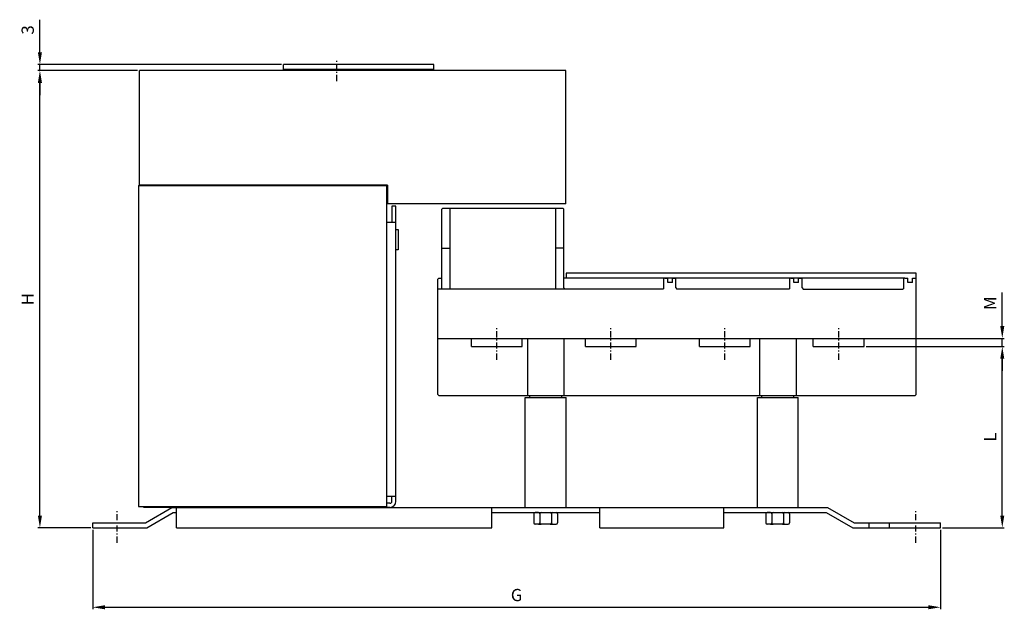
# Model space of a CAD drawing. Extents: x 33 to 575, y 31 to 920.
# Drawn here: x 66 to 550, y 630 to 920 of the extents above; entities that cross this region are included whole.
import ezdxf

# ---------------------------------------------------------------- set-up
doc = ezdxf.new("R2010")
doc.units = 0
doc.linetypes.add('ASSI1', pattern=[5.5, 3, -1, 0.5, -1])
doc.layers.get('0').update_dxf_attribs({"linetype": 'CONTINUOUS'})
doc.layers.get('DEFPOINTS').update_dxf_attribs({"linetype": 'CONTINUOUS'})
doc.layers.add('ASSE1', color=1, linetype='ASSI1')
doc.layers.add('CONTORNO', color=7, linetype='CONTINUOUS')
doc.styles.add('ROMANS', font='ROMANS.SHX')
doc.dimstyles.get("Standard").update_dxf_attribs({"dimtxt": 6, "dimasz": 6, "dimexe": 1, "dimexo": 1, "dimgap": 1.5, "dimtad": 1, "dimtxsty": 'ROMANS', "dimcen": 1, "dimclrd": 3, "dimclre": 3, "dimazin": 3, "dimtfac": 1, "dimtmove": 0, "dimatfit": 3, "dimtolj": 1, "dimtzin": 0})

# ---------------------------------------------------------------- blocks, each defined once
blk = doc.blocks.new('*D3')
at = {"color": 3}
for p, q in [((102.06, 669.46), (102.06, 630.42)), ((518.56, 669.46), (518.56, 630.42)), ((108.06, 631.42), (512.56, 631.42))]:
    blk.add_line(p, q, dxfattribs=at)
for points in [[(108.06, 632.42), (108.06, 630.42), (102.06, 631.42)], [(512.56, 632.42), (512.56, 630.42), (518.56, 631.42)]]:
    blk.add_solid(points, dxfattribs=at)
at = {"layer": 'DEFPOINTS', "color": 0}
for p in [(102.06, 670.46), (518.56, 670.46), (518.56, 631.42)]:
    blk.add_point(p, dxfattribs=at)
at = {"color": 0, "insert": (310.31, 637.42), "char_height": 6, "attachment_point": 5, "style": 'ROMANS'}
blk.add_mtext('\\A1;G', dxfattribs=at)
blk = doc.blocks.new('*D15')
at = {"color": 3}
for p, q in [((124.07, 894.95), (75.12, 894.95)), ((76.12, 676.46), (76.12, 888.95)), ((101.06, 670.46), (75.12, 670.46))]:
    blk.add_line(p, q, dxfattribs=at)
for points in [[(75.12, 888.95), (77.12, 888.95), (76.12, 894.95)], [(75.12, 676.46), (77.12, 676.46), (76.12, 670.46)]]:
    blk.add_solid(points, dxfattribs=at)
at = {"layer": 'DEFPOINTS', "color": 0}
for p in [(76.12, 894.95), (125.07, 894.95), (102.06, 670.46)]:
    blk.add_point(p, dxfattribs=at)
at = {"color": 0, "insert": (70.12, 782.71), "char_height": 6, "attachment_point": 5, "rotation": 90, "style": 'ROMANS'}
blk.add_mtext('\\A1;H', dxfattribs=at)
blk = doc.blocks.new('*D16')
at = {"color": 3}
for p, q in [((76.12, 903.95), (76.12, 919.95)), ((194.8, 897.95), (75.12, 897.95)), ((76.12, 894.95), (76.12, 897.95)), ((123.07, 894.95), (75.12, 894.95)), ((76.12, 888.95), (76.12, 882.95))]:
    blk.add_line(p, q, dxfattribs=at)
for points in [[(75.12, 903.95), (77.12, 903.95), (76.12, 897.95)], [(75.12, 888.95), (77.12, 888.95), (76.12, 894.95)]]:
    blk.add_solid(points, dxfattribs=at)
at = {"layer": 'DEFPOINTS', "color": 0}
for p in [(76.12, 897.95), (195.8, 897.95), (124.07, 894.95)]:
    blk.add_point(p, dxfattribs=at)
at = {"color": 0, "insert": (70.12, 914.95), "char_height": 6, "attachment_point": 5, "rotation": 90, "style": 'ROMANS'}
blk.add_mtext('\\A1;3', dxfattribs=at)
blk = doc.blocks.new('*D17')
at = {"color": 3}
for p, q in [((548.96, 769.46), (548.96, 786.03)), ((482.12, 763.46), (549.96, 763.46)), ((548.96, 759.46), (548.96, 763.46)), ((482.12, 759.46), (549.96, 759.46)), ((548.96, 753.46), (548.96, 747.46))]:
    blk.add_line(p, q, dxfattribs=at)
for points in [[(547.96, 769.46), (549.96, 769.46), (548.96, 763.46)], [(547.96, 753.46), (549.96, 753.46), (548.96, 759.46)]]:
    blk.add_solid(points, dxfattribs=at)
at = {"layer": 'DEFPOINTS', "color": 0}
for p in [(481.12, 763.46), (481.12, 759.46), (548.96, 759.46)]:
    blk.add_point(p, dxfattribs=at)
at = {"color": 0, "insert": (542.96, 780.74), "char_height": 6, "attachment_point": 5, "rotation": 90, "style": 'ROMANS'}
blk.add_mtext('\\A1;M', dxfattribs=at)
blk = doc.blocks.new('*D18')
at = {"color": 3}
for p, q in [((482.12, 759.46), (549.96, 759.46)), ((548.96, 676.46), (548.96, 753.46)), ((519.56, 670.46), (549.96, 670.46))]:
    blk.add_line(p, q, dxfattribs=at)
for points in [[(547.96, 753.46), (549.96, 753.46), (548.96, 759.46)], [(547.96, 676.46), (549.96, 676.46), (548.96, 670.46)]]:
    blk.add_solid(points, dxfattribs=at)
at = {"layer": 'DEFPOINTS', "color": 0}
for p in [(481.12, 759.46), (548.96, 759.46), (518.56, 670.46)]:
    blk.add_point(p, dxfattribs=at)
at = {"color": 0, "insert": (542.96, 714.96), "char_height": 6, "attachment_point": 5, "rotation": 90, "style": 'ROMANS'}
blk.add_mtext('\\A1;L', dxfattribs=at)

msp = doc.modelspace()

# ---------------------------------------------------------------- linework, layer by layer
for p, q in [((269.597, 897.955), (195.797, 897.955)), ((195.797, 895.455), (195.797, 897.955)), ((269.597, 895.455), (195.797, 895.455)), ((269.597, 895.455), (269.597, 897.955)), ((334.57, 894.955), (125.07, 894.955)), ((125.07, 838.758), (125.07, 894.955)), ((334.57, 829.458), (334.57, 894.955)), ((124.57, 838.458), (246.57, 838.458)), ((124.57, 838.458), (124.57, 680.958)), ((126.57, 838.758), (125.07, 838.758)), ((246.87, 838.758), (126.57, 838.758)), ((246.57, 680.958), (246.57, 838.458)), ((246.87, 838.758), (246.87, 829.458)), ((333.07, 829.458), (246.87, 829.458)), ((274.119, 827.458), (273.619, 826.958)), ((274.119, 827.458), (333.119, 827.458)), ((277.619, 787.708), (277.619, 827.458)), ((329.619, 787.708), (329.619, 827.458)), ((334.57, 829.458), (333.07, 829.458)), ((334.57, 829.458), (333.07, 829.458)), ((333.119, 827.458), (333.619, 826.958)), ((273.619, 787.708), (273.619, 826.958)), ((333.619, 788.208), (333.619, 826.958)), ((273.619, 807.708), (277.619, 807.708)), ((333.619, 807.708), (329.619, 807.708)), ((506.619, 795.458), (334.619, 795.458)), ((334.619, 795.458), (334.619, 792.958)), ((506.619, 735.958), (506.619, 795.458)), ((272.119, 792.958), (271.619, 792.458)), ((271.619, 735.958), (271.619, 792.458)), ((272.119, 792.958), (273.619, 792.958)), ((501.119, 792.958), (333.619, 792.958)), ((382.619, 788.208), (382.619, 792.958)), ((383.119, 792.958), (384.619, 792.958)), ((384.619, 790.958), (384.619, 792.958)), ((386.869, 790.958), (384.619, 790.958)), ((386.869, 792.958), (388.119, 792.958)), ((386.869, 790.958), (386.869, 792.958)), ((388.619, 788.208), (388.619, 792.958)), ((444.619, 788.208), (444.619, 792.958)), ((445.119, 792.958), (446.619, 792.958)), ((446.619, 790.958), (446.619, 792.958)), ((448.869, 790.958), (446.619, 790.958)), ((448.869, 790.958), (448.869, 792.958)), ((448.869, 792.958), (450.119, 792.958)), ((450.619, 788.208), (450.619, 792.958)), ((500.619, 788.208), (500.619, 792.958)), ((501.119, 792.958), (502.619, 792.958)), ((502.619, 790.958), (502.619, 792.958)), ((504.869, 790.958), (502.619, 790.958)), ((504.869, 790.958), (504.869, 792.958)), ((504.869, 792.958), (506.619, 792.958)), ((382.119, 787.708), (271.619, 787.708)), ((333.619, 788.208), (334.119, 787.708)), ((382.619, 788.208), (382.119, 787.708)), ((388.619, 788.208), (389.119, 787.708)), ((444.119, 787.708), (389.119, 787.708)), ((444.619, 788.208), (444.119, 787.708)), ((450.619, 788.208), (451.119, 787.708)), ((451.119, 787.708), (500.119, 787.708)), ((500.619, 788.208), (500.119, 787.708)), ((271.619, 763.458), (506.619, 763.458)), ((288.119, 759.458), (288.119, 763.458)), ((313.119, 759.458), (313.119, 763.458)), ((315.619, 763.458), (315.619, 735.458)), ((333.619, 763.458), (333.619, 735.458)), ((344.119, 759.458), (344.119, 763.458)), ((369.119, 759.458), (369.119, 763.458)), ((400.119, 759.458), (400.119, 763.458)), ((425.119, 759.458), (425.119, 763.458)), ((429.619, 763.458), (429.619, 735.458)), ((447.619, 763.458), (447.619, 735.458)), ((456.119, 759.458), (456.119, 763.458)), ((481.119, 759.458), (481.119, 763.458)), ((288.119, 759.458), (313.119, 759.458)), ((344.119, 759.458), (369.119, 759.458)), ((400.119, 759.458), (425.119, 759.458)), ((456.119, 759.458), (481.119, 759.458)), ((271.619, 735.958), (272.119, 735.458)), ((272.119, 735.458), (506.119, 735.458)), ((506.619, 735.958), (506.119, 735.458)), ((314.619, 680.458), (314.619, 734.458)), ((314.619, 734.458), (334.619, 734.458)), ((334.619, 680.458), (334.619, 734.458)), ((428.619, 734.458), (448.619, 734.458)), ((428.619, 680.458), (428.619, 734.458)), ((448.619, 680.458), (448.619, 734.458)), ((249.069, 683.458), (249.069, 685.958)), ((124.57, 680.958), (246.57, 680.958))]:
    msp.add_line(p, q)
for centre, start, end in [((324.619, 734.458), 172.81924, 180), ((324.619, 734.458), 0, 7.18076), ((438.619, 734.458), 172.81924, 180), ((438.619, 734.458), 0, 7.18076)]:
    msp.add_arc(centre, 8, start, end)
at = {"layer": 'ASSE1', "color": 1}
msp.add_line((222.073, 889.836), (222.073, 899.836), dxfattribs=at)
at = {"layer": 'ASSE1'}
for p, q in [((300.619, 752.958), (300.619, 768.958)), ((356.619, 752.958), (356.619, 768.958)), ((412.619, 752.958), (412.619, 768.958)), ((468.619, 752.958), (468.619, 768.958)), ((114.062, 663.108), (114.062, 679.272)), ((506.553, 663.108), (506.553, 679.272))]:
    msp.add_line(p, q, dxfattribs=at)
at = {"layer": 'CONTORNO'}
for p, q in [((249.069, 828.458), (249.069, 820.46)), ((251.069, 828.458), (249.069, 828.458)), ((251.069, 683.458), (251.069, 828.458)), ((246.57, 820.46), (251.074, 820.46)), ((251.069, 816.958), (252.069, 816.958)), ((251.069, 816.958), (252.069, 816.958)), ((251.069, 811.958), (251.069, 816.958)), ((251.069, 808.958), (251.069, 814.958)), ((252.069, 816.958), (252.069, 806.958)), ((252.069, 816.958), (252.069, 806.958)), ((252.069, 806.958), (251.069, 806.958)), ((252.069, 806.958), (251.069, 806.958)), ((246.57, 685.958), (251.069, 685.958)), ((248.069, 682.458), (246.57, 682.458)), ((248.069, 680.458), (127.069, 680.458)), ((127.931, 672.958), (140.932, 680.458)), ((128.601, 670.458), (141.601, 677.958)), ((140.932, 680.458), (463.161, 680.458)), ((141.601, 677.958), (143.159, 677.958)), ((143.156, 670.458), (143.156, 680.347)), ((298.158, 670.458), (298.158, 680.458)), ((298.158, 677.958), (351.161, 677.958)), ((317.804, 677.958), (319.362, 677.958)), ((318.846, 677.358), (318.846, 672.89)), ((321.132, 677.958), (319.446, 677.958)), ((321.132, 677.958), (322.332, 677.958)), ((321.732, 677.358), (321.732, 672.89)), ((322.332, 677.958), (326.906, 677.958)), ((322.352, 677.958), (324.619, 677.958)), ((326.906, 677.958), (328.106, 677.958)), ((327.506, 677.358), (327.506, 672.89)), ((328.106, 677.958), (329.793, 677.958)), ((330.393, 677.358), (330.393, 672.89)), ((351.161, 670.458), (351.161, 680.458)), ((412.158, 670.458), (412.158, 680.458)), ((412.158, 677.958), (462.491, 677.958)), ((431.804, 677.958), (433.362, 677.958)), ((432.846, 677.358), (432.846, 672.89)), ((435.132, 677.958), (433.446, 677.958)), ((435.132, 677.958), (436.332, 677.958)), ((435.732, 677.358), (435.732, 672.89)), ((436.332, 677.958), (440.906, 677.958)), ((436.352, 677.958), (438.619, 677.958)), ((440.906, 677.958), (442.106, 677.958)), ((441.506, 677.358), (441.506, 672.89)), ((442.106, 677.958), (443.793, 677.958)), ((444.393, 677.358), (444.393, 672.89)), ((462.491, 677.958), (475.492, 670.458)), ((463.161, 680.458), (476.161, 672.958)), ((102.062, 672.958), (127.931, 672.958)), ((102.062, 670.458), (102.062, 672.958)), ((476.161, 672.958), (518.557, 672.958)), ((483.558, 670.458), (483.558, 672.958)), ((493.627, 670.458), (493.627, 672.958)), ((518.557, 670.458), (518.557, 672.958)), ((102.062, 670.458), (128.601, 670.458)), ((143.156, 670.458), (298.158, 670.458)), ((321.132, 672.29), (319.446, 672.29)), ((321.132, 672.29), (322.332, 672.29)), ((326.906, 672.29), (322.332, 672.29)), ((326.906, 672.29), (328.106, 672.29)), ((328.106, 672.29), (329.793, 672.29)), ((351.161, 670.458), (412.158, 670.458)), ((435.132, 672.29), (433.446, 672.29)), ((435.132, 672.29), (436.332, 672.29)), ((440.906, 672.29), (436.332, 672.29)), ((440.906, 672.29), (442.106, 672.29)), ((442.106, 672.29), (443.793, 672.29)), ((475.492, 670.458), (518.557, 670.458))]:
    msp.add_line(p, q, dxfattribs=at)
for centre, radius, start, end in [((248.069, 683.458), 3, 270, 0), ((248.069, 683.458), 1, 270, 0), ((319.446, 677.358), 0.6, 90, 180), ((321.132, 677.358), 0.6, 0, 90), ((322.332, 677.358), 0.6, 90, 180), ((326.906, 677.358), 0.6, 0, 90), ((328.106, 677.358), 0.6, 90, 180), ((329.793, 677.358), 0.6, 0, 90), ((433.446, 677.358), 0.6, 90, 180), ((435.132, 677.358), 0.6, 0, 90), ((436.332, 677.358), 0.6, 90, 180), ((440.906, 677.358), 0.6, 0, 90), ((442.106, 677.358), 0.6, 90, 180), ((443.793, 677.358), 0.6, 0, 90), ((319.446, 672.89), 0.6, 180, 270), ((321.132, 672.89), 0.6, 270, 0), ((322.332, 672.89), 0.6, 180, 270), ((326.906, 672.89), 0.6, 270, 0), ((328.106, 672.89), 0.6, 180, 270), ((329.793, 672.89), 0.6, 270, 360), ((433.446, 672.89), 0.6, 180, 270), ((435.132, 672.89), 0.6, 270, 0), ((436.332, 672.89), 0.6, 180, 270), ((440.906, 672.89), 0.6, 270, 0), ((442.106, 672.89), 0.6, 180, 270), ((443.793, 672.89), 0.6, 270, 360)]:
    msp.add_arc(centre, radius, start, end, dxfattribs=at)

# ---------------------------------------------------------------- dimensions: what is measured, and where the dimension line sits
dim = msp.add_linear_dim(base=(76.123, 897.955), p1=(124.07, 894.955), p2=(195.797, 897.955), angle=90, dimstyle='STANDARD', override={"dimgap": 3})
dim.commit()
dim.dimension.update_dxf_attribs({"geometry": '*D16', "text_midpoint": (70.123, 914.955)})
for base, p1, p2, text, picture, middle in [((76.123, 894.955), (102.062, 670.458), (125.07, 894.955), 'H', '*D15', (70.123, 782.706)), ((548.959, 759.458), (518.557, 670.458), (481.119, 759.458), 'L', '*D18', (542.959, 714.958))]:
    dim = msp.add_linear_dim(base=base, p1=p1, p2=p2, angle=90, text=text, dimstyle='STANDARD', override={"dimgap": 3})
    dim.commit()
    dim.dimension.update_dxf_attribs({"geometry": picture, "text_midpoint": middle})
dim = msp.add_linear_dim(base=(548.959, 759.458), p1=(481.119, 763.458), p2=(481.119, 759.458), angle=90, text='M', dimstyle='STANDARD', override={"dimgap": 3})
dim.commit()
dim.dimension.update_dxf_attribs({"geometry": '*D17', "text_midpoint": (548.959, 780.744), "dimtype": 160})
dim = msp.add_linear_dim(base=(518.557, 631.418), p1=(102.062, 670.458), p2=(518.557, 670.458), text='G', dimstyle='STANDARD', override={"dimgap": 3})
dim.commit()
dim.dimension.update_dxf_attribs({"geometry": '*D3', "text_midpoint": (310.31, 637.418)})

doc.saveas('drawing.dxf')
